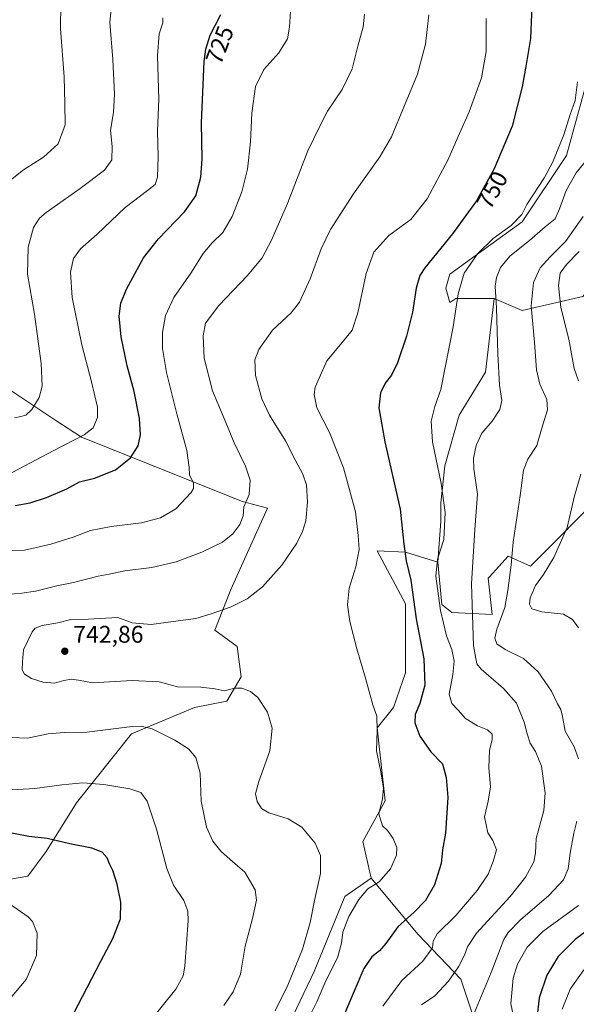
# Model space of a CAD drawing. Units: metres. Extents: x 624504 to 627958, y 4729554 to 4731929.
# Drawn here: x 625726 to 625957, y 4730883 to 4731292 of the extents above; entities that cross this region are included whole.
import ezdxf
from ezdxf.enums import TextEntityAlignment as Align

# ---------------------------------------------------------------- set-up
doc = ezdxf.new("R2010")
doc.units = ezdxf.units.M
doc.header["$MEASUREMENT"] = 0
for name, color, linetype, lineweight in [('Cultivos herbáceos CxS', 92, 'Continuous', 0), ('Cultivos leñosos CxS', 92, 'Continuous', 0), ('Curva de nivel maestra', 30, 'Continuous', 30), ('Curva de nivel normal', 30, 'Continuous', 0), ('Matorral CxS', 135, 'Continuous', 0), ('Punto de cota en terreno', 7, 'Continuous', 0), ('Rótulo de curva de nivel directora', 7, 'Continuous', 0), ('Rótulo de punto de cota en terreno', 7, 'Continuous', 0)]:
    doc.layers.add(name, color=color, linetype=linetype, lineweight=lineweight)
doc.styles.add('Style-Arial', font='txt')

# ---------------------------------------------------------------- blocks, each defined once
blk = doc.blocks.new('*U15')
at = {"layer": 'Matorral CxS', "color": 135, "linetype": 'Continuous', "lineweight": 0}
blk.add_polyline3d([(625838.4337, 4730875.6179, 741.5834), (625848.559, 4730896.7217, 741.9085), (625861.2168, 4730927.9557, 743.1511), (625872.1857, 4730935.5535, 744.3357), (625891.7273, 4730912.1127, 751.7487), (625909.4489, 4730893.5467, 760.8628), (625917.8873, 4730868.2299, 767.2522)], dxfattribs=at)
blk = doc.blocks.new('*U16')
at = {"layer": 'Matorral CxS', "color": 135, "linetype": 'Continuous', "lineweight": 0}
for points in [[(625917.8873, 4730868.2299, 767.2522), (625909.4489, 4730893.5467, 760.8628), (625891.7273, 4730912.1127, 751.7487), (625872.1857, 4730935.5535, 744.3357), (625868.8109, 4730950.7485, 743.2956), (625878.0923, 4730967.6313, 745.2045), (625874.7177, 4730998.0211, 745.4138), (625881.469, 4731006.4619, 746.9631), (625886.5312, 4731020.8131, 747.8907), (625886.5321, 4731049.5149, 749.1169), (625874.7195, 4731071.4629, 746.5088), (625886.5075, 4731070.9701, 750.0231), (625899.8843, 4731066.7881, 754.725), (625901.5559, 4731049.2231, 755.3876), (625905.7369, 4731045.8771, 757.3557), (625922.4579, 4731045.0399, 763.1741), (625920.7863, 4731060.0959, 761.9964), (625921.3456, 4731060.7115, 762.1726), (625929.1463, 4731069.2967, 764.407), (625938.3436, 4731065.1147, 767.6649), (625969.8261, 4731096.7295, 772.1603)], [(625960.0839, 4731177.1975, 774.4022), (625935.0017, 4731171.3427, 762.9896), (625923.2969, 4731176.3617, 759.3561), (625907.4119, 4731176.3619, 754.4194), (625904.8897, 4731174.6209, 753.7365), (625903.2317, 4731180.5439, 752.8897), (625904.9041, 4731186.3989, 752.5545), (625935.0026, 4731208.1455, 755.1324), (625953.3973, 4731235.7485, 756.5298), (625960.9217, 4731263.3515, 756.2392)]]:
    blk.add_polyline3d(points, dxfattribs=at)
blk = doc.blocks.new('*U17')
at = {"layer": 'Cultivos herbáceos CxS', "color": 92, "linetype": 'Continuous', "lineweight": 0}
for points in [[(625960.9217, 4731263.3515, 756.2392), (625953.3973, 4731235.7485, 756.5298), (625935.0026, 4731208.1455, 755.1324), (625904.9041, 4731186.3989, 752.5545), (625903.2317, 4731180.5439, 752.8897), (625904.8897, 4731174.6209, 753.7365), (625907.4119, 4731176.3619, 754.4194), (625923.2969, 4731176.3617, 759.3561), (625919.7369, 4731145.6788, 758.4824), (625908.7303, 4731127.8988, 756.7438), (625902.8036, 4731106.7321, 755.8547), (625901.1102, 4731091.4921, 754.4387), (625901.1102, 4731083.872, 754.3301), (625899.8843, 4731066.7881, 754.725), (625886.5075, 4731070.9701, 750.0231), (625874.7195, 4731071.4629, 746.5088), (625886.5321, 4731049.5149, 749.1169), (625886.5312, 4731020.8131, 747.8907), (625881.469, 4731006.4619, 746.9631), (625874.7177, 4730998.0211, 745.4138), (625878.0923, 4730967.6313, 745.2045), (625868.8109, 4730950.7485, 743.2956), (625872.1857, 4730935.5535, 744.3357), (625861.2168, 4730927.9557, 743.1511), (625848.559, 4730896.7217, 741.9085), (625838.4337, 4730875.6179, 741.5834)], [(625715.1119, 4730933.7939, 721.1358), (625729.5879, 4730936.3977, 722.6726), (625737.1822, 4730946.5275, 724.6063), (625749.8381, 4730966.7875, 728.8909), (625772.621, 4730995.4883, 735.0524), (625786.966, 4731001.3971, 736.5361), (625798.7779, 4731006.4621, 737.8122), (625812.2791, 4731008.9953, 739.3801), (625818.1853, 4731019.1253, 741.9078), (625816.4987, 4731031.7873, 742.2686), (625807.2167, 4731038.5413, 741.2438), (625813.9671, 4731055.4245, 738.9645), (625829.1559, 4731089.1901, 736.4957), (625818.8219, 4731092.0071, 734.8187), (625751.9027, 4731118.6473, 719.9126), (625741.2939, 4731125.6773, 717.0109), (625687.5265, 4731161.3065, 702.0051)]]:
    blk.add_polyline3d(points, dxfattribs=at)
blk = doc.blocks.new('5PATER')
at = {"layer": 'Cultivos leñosos CxS', "linetype": 'Continuous', "lineweight": 0}
h = blk.add_hatch(color=51, dxfattribs=at)
edge = h.paths.add_edge_path()
edge.add_ellipse((0, 0), major_axis=(-0.11, -0.111), ratio=0.999422, start_angle=0, end_angle=360)

msp = doc.modelspace()

# ---------------------------------------------------------------- linework, layer by layer
at = {"layer": 'Cultivos herbáceos CxS', "color": 92, "linetype": 'Continuous', "lineweight": 0}
for points in [[(625960.9217, 4731263.3515, 756.2392), (625953.3973, 4731235.7485, 756.5298), (625935.0026, 4731208.1455, 755.1324), (625904.9041, 4731186.3989, 752.5545), (625903.2317, 4731180.5439, 752.8897), (625904.8897, 4731174.6209, 753.7365), (625907.4119, 4731176.3619, 754.4194), (625923.2969, 4731176.3617, 759.3561)], [(625899.8843, 4731066.7881, 754.725), (625901.5559, 4731049.2231, 755.3876), (625905.7369, 4731045.8771, 757.3557), (625922.4579, 4731045.0399, 763.1741), (625920.7863, 4731060.0959, 761.9964), (625921.3456, 4731060.7115, 762.1726), (625929.1463, 4731069.2967, 764.407), (625938.3436, 4731065.1147, 767.6649), (625969.8261, 4731096.7295, 772.1603), (626009.4103, 4731098.5723, 781.6455), (626047.034, 4731127.8469, 794.2328), (626080.4761, 4731135.3745, 803.7367), (626082.1485, 4731160.4687, 806.1528), (626079.6416, 4731193.9257, 807.1349), (626014.4281, 4731189.7441, 787.5805), (626001.0511, 4731194.7633, 783.5587), (625990.1825, 4731198.1083, 781.804), (625970.9533, 4731190.5805, 778.1853), (625960.0839, 4731177.1975, 774.4022), (625935.0017, 4731171.3427, 762.9896), (625923.2969, 4731176.3617, 759.3561)], [(625969.8261, 4731096.7295, 772.1603), (625938.3436, 4731065.1147, 767.6649), (625929.1463, 4731069.2967, 764.407), (625921.3456, 4731060.7115, 762.1726), (625920.7863, 4731060.0959, 761.9964), (625922.4579, 4731045.0399, 763.1741), (625905.7369, 4731045.8771, 757.3557), (625901.5559, 4731049.2231, 755.3876), (625899.8843, 4731066.7881, 754.725), (625901.1102, 4731083.872, 754.3301), (625901.1102, 4731091.4921, 754.4387), (625902.8036, 4731106.7321, 755.8547), (625908.7303, 4731127.8988, 756.7438), (625919.7369, 4731145.6788, 758.4824), (625923.2969, 4731176.3617, 759.3561), (625935.0017, 4731171.3427, 762.9896), (625960.0839, 4731177.1975, 774.4022)], [(625923.2969, 4731176.3617, 759.3561), (625919.7369, 4731145.6788, 758.4824), (625908.7303, 4731127.8988, 756.7438), (625902.8036, 4731106.7321, 755.8547), (625901.1102, 4731091.4921, 754.4387), (625901.1102, 4731083.872, 754.3301), (625899.8843, 4731066.7881, 754.725)], [(625923.2969, 4731176.3617, 759.3561), (625919.7369, 4731145.6788, 758.4824), (625908.7303, 4731127.8988, 756.7438), (625902.8036, 4731106.7321, 755.8547), (625901.1102, 4731091.4921, 754.4387), (625901.1102, 4731083.872, 754.3301), (625899.8843, 4731066.7881, 754.725)], [(625715.1119, 4730933.7939, 721.1358), (625729.5879, 4730936.3977, 722.6726), (625737.1822, 4730946.5275, 724.6063), (625749.8381, 4730966.7875, 728.8909), (625772.621, 4730995.4883, 735.0524), (625786.966, 4731001.3971, 736.5361), (625798.7779, 4731006.4621, 737.8122), (625812.2791, 4731008.9953, 739.3801), (625818.1853, 4731019.1253, 741.9078), (625816.4987, 4731031.7873, 742.2686), (625807.2167, 4731038.5413, 741.2438), (625813.9671, 4731055.4245, 738.9645), (625829.1559, 4731089.1901, 736.4957), (625818.8219, 4731092.0071, 734.8187), (625751.9027, 4731118.6473, 719.9126), (625741.2939, 4731125.6773, 717.0109), (625687.5265, 4731161.3065, 702.0051)], [(625899.8843, 4731066.7881, 754.725), (625886.5075, 4731070.9701, 750.0231), (625874.7195, 4731071.4629, 746.5088), (625886.5321, 4731049.5149, 749.1169), (625886.5312, 4731020.8131, 747.8907), (625881.469, 4731006.4619, 746.9631), (625874.7177, 4730998.0211, 745.4138), (625878.0923, 4730967.6313, 745.2045), (625868.8109, 4730950.7485, 743.2956), (625872.1857, 4730935.5535, 744.3357)], [(625872.1857, 4730935.5535, 744.3357), (625861.2168, 4730927.9557, 743.1511), (625848.559, 4730896.7217, 741.9085), (625838.4337, 4730875.6179, 741.5834)]]:
    msp.add_polyline3d(points, dxfattribs=at)
at = {"layer": 'Curva de nivel maestra', "color": 30, "linetype": 'Continuous', "lineweight": 30, "flags": 128}
for points, elevation in [([(625939.17, 4731304.5801), (625938.37, 4731284.3401), (625936.62, 4731273.4601), (625934.96, 4731264.2901), (625930.76, 4731247.9101), (625923.19, 4731229.9601), (625916, 4731216.9301), (625905.98, 4731203.2001), (625894.48, 4731189.0901), (625892.48, 4731185.8901), (625890.93, 4731180.6201), (625889.46, 4731170.6601), (625886.92, 4731160.6101), (625883.16, 4731149.6001), (625880.6, 4731144.4301), (625878.06, 4731141.1801), (625876.08, 4731137.0801), (625875.47, 4731130.9001), (625877.83, 4731116.7901), (625884.32, 4731088.8201), (625885.76, 4731074.2301), (625886.82, 4731067.3201), (625888.71, 4731059.3201), (625890.94, 4731043.2201), (625894.1, 4731026.6601), (625894.55, 4731015.6901), (625892.5, 4731008.0301), (625890.55, 4731003.5601), (625890.35, 4731000.0601), (625892.49, 4730994.4701), (625896.96, 4730987.9901), (625901.82, 4730983.0601), (625903.35, 4730977.3701), (625904.11, 4730969.0801), (625903.03, 4730954.2201), (625901.81, 4730947.2701), (625901.26, 4730941.5501), (625898.58, 4730932.7701), (625894.73, 4730926.2401), (625890.06, 4730921.3801), (625883.25, 4730915.2301), (625878.37, 4730908.4001), (625875.74, 4730905.3701), (625872.55, 4730902.7801), (625869.17, 4730898.0001), (625861.14, 4730879.1201)], 750), ([(625724.37, 4731090.2501), (625730.55, 4731091.3801), (625737.39, 4731093.6301), (625745.83, 4731097.2201), (625751.08, 4731100.1301), (625757.33, 4731101.7201), (625766.05, 4731105.1201), (625772.24, 4731110.1601), (625775.4, 4731115.1601), (625776.41, 4731119.6801), (625775.98, 4731126.5201), (625773.73, 4731137.7301), (625770.92, 4731148.3301), (625768.32, 4731160.3801), (625767.52, 4731168.9201), (625768.18, 4731174.3701), (625770.58, 4731180.2101), (625777.68, 4731193.1301), (625783.89, 4731201.1501), (625794.74, 4731212.3001), (625799.42, 4731218.9801), (625801.52, 4731226.7401), (625802.08, 4731234.1701), (625801.69, 4731249.2601), (625802.91, 4731274.6901), (625803.53, 4731279.8601), (625805.39, 4731285.7501), (625809.79, 4731294.2801)], 725), ([(625748.64, 4730879.1301), (625759.95, 4730901.0001), (625764.98, 4730910.4401), (625768.12, 4730918.6801), (625768.25, 4730925.5201), (625766.65, 4730932.9501), (625764.88, 4730938.7401), (625763.49, 4730941.4701), (625762.51, 4730943.9001), (625760.51, 4730946.3401), (625756.19, 4730948.0201), (625747.02, 4730949.8301), (625737.62, 4730951.9501), (625730.06, 4730952.8601), (625718.63, 4730955.0001)], 725), ([(625971.92, 4730921.2301), (625956.93, 4730910.0201), (625949.9, 4730903.0001), (625945.21, 4730895.2301), (625941.96, 4730885.7501), (625941.1, 4730877.2701)], 775)]:
    msp.add_lwpolyline(points, dxfattribs=dict(at, elevation=elevation))
at = {"layer": 'Curva de nivel normal', "color": 30, "linetype": 'Continuous', "lineweight": 0, "flags": 128}
for points, elevation in [([(625765.08, 4731304.2101), (625763.72, 4731291.0601), (625764.85, 4731275.5401), (625765.58, 4731261.1701), (625765.14, 4731253.5601), (625764, 4731246.2601), (625764.58, 4731239.4601), (625764.51, 4731233.8401), (625761.43, 4731229.5601), (625751.41, 4731222.0001), (625737.26, 4731212.0101), (625734.52, 4731209.6501), (625731.91, 4731205.7401), (625729.73, 4731197.6601), (625729.49, 4731186.4701), (625732.31, 4731169.8301), (625735.1, 4731149.2601), (625735.56, 4731139.8801), (625734.3, 4731135.2101), (625731.3, 4731130.1301), (625728.8, 4731127.9001), (625726.75, 4731127.2901), (625724.08, 4731126.6901)], 715), ([(625743.32, 4731298.8001), (625743.17, 4731288.3401), (625744.65, 4731268.3501), (625744.99, 4731257.2001), (625745.07, 4731248.4501), (625742.24, 4731240.6201), (625736.08, 4731235.0601), (625727.75, 4731229.7601), (625722.42, 4731225.5301)], 710), ([(625719.57, 4731071.5701), (625728.17, 4731071.8301), (625739.17, 4731074.2601), (625748.38, 4731077.2201), (625755.69, 4731079.9901), (625764.17, 4731081.6201), (625776.83, 4731083.1201), (625784.68, 4731085.2501), (625791.07, 4731088.9601), (625797.43, 4731095.7201), (625798.39, 4731097.3101), (625798.42, 4731099.5801), (625796.74, 4731103.0201), (625796.64, 4731106.0501), (625795.7, 4731113.1301), (625791.44, 4731128.4501), (625787.16, 4731145.5501), (625785.51, 4731155.4801), (625785.51, 4731162.1601), (625786.76, 4731169.2001), (625790.24, 4731176.7001), (625797.26, 4731186.8501), (625802.46, 4731195.0001), (625806.21, 4731199.4301), (625810.66, 4731203.6801), (625814.51, 4731210.3501), (625818.5, 4731220.6801), (625820.84, 4731230.0101), (625822.07, 4731241.3401), (625822.66, 4731253.3401), (625824.23, 4731264.3101), (625827.62, 4731271.4301), (625833.93, 4731278.3001), (625837.44, 4731284.2401), (625838.32, 4731289.0101), (625838.71, 4731295.6301)], 730), ([(625785.72, 4731292.8301), (625785.68, 4731290.7601), (625784.2, 4731286.2601), (625783.48, 4731277.1101), (625784.08, 4731259.0601), (625783.48, 4731245.6701), (625783.81, 4731235.3401), (625783.51, 4731226.7301), (625782.54, 4731223.6801), (625779.37, 4731221.1601), (625770, 4731214.1201), (625758.33, 4731202.9001), (625751.44, 4731196.9001), (625748.64, 4731192.9701), (625747.37, 4731187.2801), (625748, 4731176.7501), (625751.99, 4731157.0201), (625756.11, 4731141.7201), (625758.51, 4731131.1601), (625758.52, 4731126.8301), (625756.76, 4731122.6301), (625753.07, 4731119.6301), (625740.09, 4731113.0101), (625718.61, 4731101.6901)], 720), ([(625869.52, 4731294.4301), (625868.83, 4731289.1301), (625866.68, 4731281.0601), (625864.32, 4731271.6601), (625860.12, 4731263.1801), (625854.02, 4731254.0601), (625850.58, 4731247.3401), (625845.94, 4731237.7001), (625837.4, 4731215.7701), (625830.89, 4731200.5801), (625827.01, 4731193.1601), (625820.84, 4731185.8901), (625809, 4731173.4201), (625803.42, 4731166.0301), (625802.43, 4731160.7801), (625802.85, 4731151.4701), (625806.35, 4731138.0101), (625811.82, 4731124.7901), (625815.34, 4731116.3301), (625820.07, 4731106.6801), (625821.97, 4731100.9001), (625821.5, 4731094.8901), (625819.34, 4731089.7001), (625819.08, 4731086.0501), (625817.72, 4731082.4901), (625814.75, 4731078.5201), (625810.5, 4731075.1001), (625801.89, 4731070.9001), (625791.16, 4731066.8501), (625781.07, 4731064.5401), (625769.94, 4731063.2301), (625763.44, 4731061.7701), (625758.8, 4731060.9201), (625748.61, 4731058.3001), (625741.59, 4731057.0001), (625732.73, 4731054.7101), (625727.05, 4731053.9201), (625720.72, 4731053.4001)], 735), ([(625832.34, 4730880.3501), (625837.66, 4730891.0401), (625843.74, 4730906.0401), (625846.88, 4730917.0401), (625848.74, 4730926.2301), (625851.18, 4730937.4601), (625851.11, 4730944.8901), (625848.93, 4730950.0801), (625843.42, 4730956.6701), (625837.7, 4730960.2201), (625829.77, 4730962.6601), (625826.63, 4730964.4501), (625824.84, 4730967.3801), (625824.22, 4730970.5901), (625825.55, 4730975.6701), (625830.14, 4730988.4701), (625831.16, 4730997.7801), (625829.2, 4731004.5101), (625825.19, 4731010.5401), (625822.11, 4731013.0801), (625818.5, 4731014.4501), (625815.57, 4731014.4201), (625811.14, 4731013.3501), (625807.36, 4731014.2101), (625801.46, 4731014.9001), (625791.74, 4731014.9901), (625784.19, 4731017.0601), (625772.88, 4731017.5701), (625756.52, 4731016.6801), (625750.68, 4731017.7301), (625747.72, 4731018.1901), (625744.57, 4731017.5901), (625740.64, 4731016.4501), (625735.98, 4731016.8801), (625731.15, 4731018.4801), (625728.17, 4731020.2901), (625727.26, 4731022.0701), (625727.37, 4731025.4101), (625727.86, 4731030.3601), (625731.35, 4731037.8901), (625732.6, 4731039.3101), (625735.56, 4731040.4701), (625742.09, 4731041.5401), (625747.45, 4731042.9801), (625754.75, 4731043.0301), (625762.07, 4731043.5201), (625767.04, 4731043.7501), (625772.96, 4731041.6201), (625780.85, 4731040.9201), (625789.94, 4731042.0801), (625799.44, 4731043.3701), (625805.72, 4731045.3601), (625814.07, 4731048.1801), (625820.74, 4731051.5001), (625827.07, 4731056.5601), (625835.17, 4731065.5401), (625841.32, 4731074.6401), (625843.68, 4731079.4601), (625845.07, 4731084.0001), (625845.83, 4731091.6601), (625845.38, 4731098.8401), (625843.89, 4731103.3801), (625840.66, 4731109.2701), (625836.65, 4731117.2401), (625830.05, 4731127.8301), (625826.8, 4731134.6801), (625824.24, 4731144.3501), (625823.9, 4731150.7901), (625825.54, 4731155.1201), (625831.18, 4731163.1301), (625838.98, 4731170.3501), (625842.48, 4731174.7401), (625846.82, 4731184.4601), (625851.51, 4731196.9101), (625855.36, 4731204.9701), (625864.82, 4731219.7801), (625875.88, 4731235.2201), (625880.73, 4731243.4601), (625891.4, 4731269.5101), (625894.82, 4731282.0101), (625896.18, 4731294.2101)], 740), ([(625919.93, 4731292.6401), (625919.93, 4731278.9101), (625918.03, 4731267.9301), (625912.96, 4731253.8001), (625908.38, 4731243.6501), (625904.04, 4731233.7601), (625895.52, 4731217.6401), (625888.7, 4731209.1701), (625879.55, 4731202.4601), (625873.32, 4731195.5401), (625870.18, 4731186.6801), (625866.64, 4731170.3501), (625864.3, 4731163.1701), (625860.19, 4731157.9601), (625853.74, 4731150.3801), (625849.02, 4731139.5201), (625848.59, 4731136.4501), (625849.69, 4731130.9201), (625854.96, 4731120.6901), (625860.79, 4731106.0201), (625865.72, 4731087.6801), (625866.86, 4731077.8201), (625867.27, 4731071.9701), (625865.92, 4731064.8501), (625863.15, 4731055.9401), (625862.41, 4731049.0301), (625863.32, 4731042.1701), (625866.2, 4731030.8001), (625869.9, 4731018.5401), (625872.94, 4731007.5601), (625874.53, 4731002.7701), (625874.68, 4730996.8801), (625874.45, 4730988.4201), (625876.27, 4730979.6801), (625877.38, 4730972.9301), (625876.96, 4730968.4801), (625875.4, 4730962.2601), (625876.98, 4730957.2901), (625878.96, 4730955.2701), (625881.32, 4730951.9601), (625882.95, 4730948.2601), (625882.77, 4730945.0601), (625880.24, 4730939.4001), (625875.48, 4730934.0301), (625870.84, 4730931.0401), (625867.03, 4730926.7001), (625862.9, 4730919.5801), (625860.45, 4730913.1201), (625859.96, 4730908.5101), (625858.28, 4730902.4001), (625853.43, 4730892.9101), (625849.66, 4730884.1701), (625843.91, 4730872.7301)], 745), ([(625877.01, 4730882.3901), (625884.9, 4730892.9601), (625893.7, 4730901.0001), (625897.75, 4730906.5401), (625897.93, 4730909.3301), (625899.57, 4730912.3701), (625907.46, 4730920.0401), (625916.24, 4730930.3701), (625920.82, 4730937.2201), (625922.88, 4730942.4401), (625924.32, 4730947.2301), (625922.8, 4730951.0901), (625920.73, 4730954.3801), (625919.34, 4730960.9801), (625920.86, 4730967.5001), (625921.83, 4730973.4501), (625921.14, 4730981.2801), (625921.38, 4730988.6901), (625922.47, 4730993.0301), (625922.42, 4730995.3601), (625920.51, 4730997.1901), (625916.42, 4730998.7701), (625911.37, 4731001.9001), (625908.41, 4731005.2401), (625905.71, 4731008.0301), (625904.64, 4731011.9401), (625906.15, 4731020.1201), (625906.68, 4731025.6401), (625905.74, 4731030.5601), (625903.58, 4731036.2401), (625901.01, 4731046.6901), (625899.1, 4731061.0301), (625899.72, 4731068.0301), (625902.36, 4731076.1301), (625903.01, 4731087.4201), (625901.26, 4731099.4701), (625897.69, 4731116.7701), (625897.1, 4731125.3701), (625898.6, 4731131.4801), (625901.19, 4731138.5501), (625906.22, 4731164.5601), (625908.37, 4731178.2001), (625910.83, 4731186.8901), (625916.39, 4731194.9001), (625922.95, 4731201.2201), (625930.38, 4731206.6201), (625934.75, 4731211.2001), (625936.85, 4731215.3501), (625944.2, 4731226.5101), (625947.66, 4731233.0101), (625952.29, 4731244.3401), (625954.89, 4731252.7501), (625956.94, 4731258.5401), (625957.92, 4731266.3701)], 755), ([(625893.11, 4730882.8901), (625898.73, 4730886.6301), (625904.4, 4730892.6601), (625908.46, 4730898.6601), (625910.95, 4730903.5001), (625912.28, 4730906.9601), (625916.02, 4730912.6901), (625929.99, 4730927.9501), (625936.38, 4730935.9201), (625939.73, 4730942.3601), (625940.47, 4730945.8401), (625940.79, 4730952.0301), (625943.91, 4730963.6201), (625944.52, 4730970.9501), (625943.74, 4730975.8001), (625942.92, 4730982.0701), (625940.44, 4730988.1501), (625938.33, 4730991.6301), (625937, 4730995.4301), (625935.82, 4731000.3501), (625932.53, 4731008.2401), (625927.15, 4731014.3301), (625917.88, 4731022.3601), (625916.13, 4731024.5701), (625914.7, 4731032.0301), (625913.83, 4731057.7801), (625915.24, 4731080.3801), (625916.38, 4731095.0701), (625914.93, 4731105.5201), (625914.68, 4731109.9801), (625915.83, 4731115.1901), (625918.26, 4731120.3701), (625922.54, 4731125.4101), (625925.66, 4731130.2401), (625926.45, 4731133.9101), (625925.56, 4731140.3501), (625924.79, 4731153.2901), (625924.3, 4731172.2501), (625923.78, 4731181.4001), (625924.27, 4731185.0501), (625925.95, 4731189.2401), (625929.84, 4731193.8901), (625938.05, 4731200.3801), (625944.5, 4731206.0401), (625948.69, 4731209.4201), (625950.39, 4731213.5701), (625953.17, 4731221.2201), (625957.41, 4731228.5001), (625965.3, 4731238.2601)], 760), ([(625958.35, 4730985.0801), (625956.5, 4730990.1301), (625952.83, 4730996.6201), (625951.67, 4731002.6301), (625950.95, 4731005.5701), (625949.68, 4731007.9301), (625947.09, 4731013.2101), (625941.6, 4731021.2401), (625935.51, 4731026.7001), (625927.89, 4731030.4301), (625924.49, 4731032.9001), (625923.58, 4731035.2701), (625924.37, 4731038.9901), (625927.71, 4731047.8901), (625928.94, 4731054.9901), (625930.33, 4731065.6901), (625931.22, 4731075.0201), (625934.15, 4731094.4401), (625935.44, 4731105.0101), (625937.33, 4731109.6301), (625941.08, 4731115.3101), (625943, 4731122.0201), (625945.47, 4731130.0201), (625945.18, 4731134.3501), (625942.33, 4731140.6901), (625940.89, 4731146.6501), (625940.04, 4731157.9901), (625938.74, 4731173.2501), (625939.69, 4731182.9201), (625942.45, 4731189.0201), (625946.51, 4731193.5801), (625952.94, 4731199.9501), (625960.32, 4731210.3701)], 765), ([(625958.32, 4731142.1201), (625956.5, 4731147.2101), (625954.37, 4731159.3501), (625951.06, 4731172.5401), (625950.07, 4731181.7401), (625950.77, 4731186.8301), (625953.33, 4731190.4101), (625958.6, 4731195.7901)], 770), ([(625958.36, 4731039.4801), (625955.89, 4731042.9401), (625952.18, 4731045.1501), (625943.06, 4731046.1501), (625938.93, 4731047.3901), (625937.93, 4731049.3401), (625938.28, 4731052.0301), (625940.44, 4731057.0301), (625943.79, 4731061.6901), (625948.12, 4731068.6501), (625953.68, 4731081.1801), (625956.69, 4731094.3101), (625959.38, 4731103.3501)], 770), ([(625722.65, 4730993.9601), (625729.48, 4730993.6601), (625738.08, 4730995.4201), (625744.74, 4730995.9801), (625754.07, 4730996.1701), (625772.91, 4730998.4501), (625776.66, 4730998.6801), (625781.26, 4730997.5201), (625790.62, 4730992.8801), (625796.38, 4730989.2001), (625799.41, 4730985.6701), (625801.14, 4730979.0601), (625801.57, 4730967.5101), (625803.82, 4730956.6301), (625806.49, 4730950.9301), (625809.8, 4730946.7601), (625813.66, 4730943.2901), (625819.72, 4730938.0001), (625824.07, 4730930.6001), (625824.64, 4730926.3701), (625822.9, 4730918.7001), (625819.92, 4730907.3101), (625817.95, 4730895.6701), (625814.83, 4730888.2601), (625811.01, 4730882.6001)], 735), ([(625779.74, 4730875.3101), (625791.09, 4730889.3501), (625794.08, 4730894.9201), (625794.83, 4730899.0201), (625796.21, 4730917.7801), (625796.05, 4730921.7801), (625794.44, 4730926.2801), (625790.09, 4730932.6301), (625787.34, 4730939.4901), (625783.08, 4730955.8701), (625779.11, 4730967.5601), (625776.58, 4730971.0901), (625771.98, 4730972.5901), (625761.18, 4730974.4801), (625752.52, 4730975.1401), (625743.68, 4730974.3101), (625732.47, 4730972.7601), (625718.14, 4730971.8901)], 730), ([(625915.09, 4730879.7001), (625922.11, 4730896.3701), (625927.34, 4730909.9901), (625929.12, 4730912.9101), (625934.3, 4730918.1901), (625946.07, 4730928.2901), (625952.16, 4730934.8101), (625954.08, 4730939.3601), (625954.91, 4730945.9601), (625956.44, 4730954.2301), (625957.65, 4730959.1401)], 765), ([(625720.59, 4730925.8401), (625729.74, 4730919.5101), (625731.58, 4730917.4501), (625733.47, 4730912.7301), (625733.21, 4730903.3701), (625728.95, 4730893.3701), (625720.73, 4730883.7001)], 720), ([(625931.39, 4730878.0201), (625930.27, 4730883.3701), (625931.26, 4730893.9501), (625933.05, 4730899.7601), (625937, 4730906.7801), (625943.47, 4730913.3301), (625958.36, 4730924.1501)], 770), ([(625960.53, 4730897.3701), (625954.94, 4730889.3701), (625951.6, 4730881.0401)], 780)]:
    msp.add_lwpolyline(points, dxfattribs=dict(at, elevation=elevation))
at = {"layer": 'Matorral CxS', "color": 135, "linetype": 'Continuous', "lineweight": 0}
for points in [[(625960.9217, 4731263.3515, 756.2392), (625953.3973, 4731235.7485, 756.5298), (625935.0026, 4731208.1455, 755.1324), (625904.9041, 4731186.3989, 752.5545), (625903.2317, 4731180.5439, 752.8897), (625904.8897, 4731174.6209, 753.7365), (625907.4119, 4731176.3619, 754.4194), (625923.2969, 4731176.3617, 759.3561)], [(625899.8843, 4731066.7881, 754.725), (625901.5559, 4731049.2231, 755.3876), (625905.7369, 4731045.8771, 757.3557), (625922.4579, 4731045.0399, 763.1741), (625920.7863, 4731060.0959, 761.9964), (625921.3456, 4731060.7115, 762.1726), (625929.1463, 4731069.2967, 764.407), (625938.3436, 4731065.1147, 767.6649), (625969.8261, 4731096.7295, 772.1603), (626009.4103, 4731098.5723, 781.6455), (626047.034, 4731127.8469, 794.2328), (626080.4761, 4731135.3745, 803.7367), (626082.1485, 4731160.4687, 806.1528), (626079.6416, 4731193.9257, 807.1349), (626014.4281, 4731189.7441, 787.5805), (626001.0511, 4731194.7633, 783.5587), (625990.1825, 4731198.1083, 781.804), (625970.9533, 4731190.5805, 778.1853), (625960.0839, 4731177.1975, 774.4022), (625935.0017, 4731171.3427, 762.9896), (625923.2969, 4731176.3617, 759.3561)], [(625687.5265, 4731161.3065, 702.0051), (625741.2939, 4731125.6773, 717.0109), (625751.9027, 4731118.6473, 719.9126), (625818.8219, 4731092.0071, 734.8187), (625829.1559, 4731089.1901, 736.4957), (625813.9671, 4731055.4245, 738.9645), (625807.2167, 4731038.5413, 741.2438), (625816.4987, 4731031.7873, 742.2686), (625818.1853, 4731019.1253, 741.9078), (625812.2791, 4731008.9953, 739.3801), (625798.7779, 4731006.4621, 737.8122), (625786.966, 4731001.3971, 736.5361), (625772.621, 4730995.4883, 735.0524), (625749.8381, 4730966.7875, 728.8909), (625737.1822, 4730946.5275, 724.6063), (625729.5879, 4730936.3977, 722.6726), (625715.1119, 4730933.7939, 721.1358)], [(625715.1119, 4730933.7939, 721.1358), (625729.5879, 4730936.3977, 722.6726), (625737.1822, 4730946.5275, 724.6063), (625749.8381, 4730966.7875, 728.8909), (625772.621, 4730995.4883, 735.0524), (625786.966, 4731001.3971, 736.5361), (625798.7779, 4731006.4621, 737.8122), (625812.2791, 4731008.9953, 739.3801), (625818.1853, 4731019.1253, 741.9078), (625816.4987, 4731031.7873, 742.2686), (625807.2167, 4731038.5413, 741.2438), (625813.9671, 4731055.4245, 738.9645), (625829.1559, 4731089.1901, 736.4957), (625818.8219, 4731092.0071, 734.8187), (625751.9027, 4731118.6473, 719.9126), (625741.2939, 4731125.6773, 717.0109), (625687.5265, 4731161.3065, 702.0051)], [(625899.8843, 4731066.7881, 754.725), (625886.5075, 4731070.9701, 750.0231), (625874.7195, 4731071.4629, 746.5088), (625886.5321, 4731049.5149, 749.1169), (625886.5312, 4731020.8131, 747.8907), (625881.469, 4731006.4619, 746.9631), (625874.7177, 4730998.0211, 745.4138), (625878.0923, 4730967.6313, 745.2045), (625868.8109, 4730950.7485, 743.2956), (625872.1857, 4730935.5535, 744.3357)], [(625872.1857, 4730935.5535, 744.3357), (625861.2168, 4730927.9557, 743.1511), (625848.559, 4730896.7217, 741.9085), (625838.4337, 4730875.6179, 741.5834)], [(625872.1857, 4730935.5535, 744.3357), (625891.7273, 4730912.1127, 751.7487), (625909.4489, 4730893.5467, 760.8628), (625917.8873, 4730868.2299, 767.2522), (625928.5451, 4730848.5549, 775.6189)]]:
    msp.add_polyline3d(points, dxfattribs=at)

# ---------------------------------------------------------------- block references
at = {"layer": 'Cultivos herbáceos CxS', "color": 92, "linetype": 'Continuous', "lineweight": 0}
msp.add_blockref('*U17', (0, 0), dxfattribs=at)
at = {"layer": 'Matorral CxS', "color": 135, "linetype": 'Continuous', "lineweight": 0}
for name in ['*U16', '*U15']:
    msp.add_blockref(name, (0, 0), dxfattribs=at)
at = {"layer": 'Punto de cota en terreno', "color": 7, "linetype": 'Continuous', "lineweight": 0, "xscale": 10, "yscale": 10, "zscale": 10}
msp.add_blockref('5PATER', (625744.96, 4731029.79, 742.86), dxfattribs=at)

# ---------------------------------------------------------------- texts
at = {"layer": 'Rótulo de curva de nivel directora', "color": 7, "linetype": 'Continuous', "lineweight": 0, "style": 'Style-Arial'}
for s, rotation, p in [('725', 69.09298, (625809.283, 4731281.6364)), ('750', 61.109947, (625922.4711, 4731221.3581))]:
    msp.add_text(s, height=7, rotation=rotation, dxfattribs=at).set_placement(p, align=Align.MIDDLE_CENTER)
at = {"layer": 'Rótulo de punto de cota en terreno', "color": 7, "linetype": 'Continuous', "lineweight": 0, "style": 'Style-Arial'}
msp.add_text('742,86', height=7, dxfattribs=at).set_placement((625748.4878, 4731033.3178))

doc.saveas('drawing.dxf')
